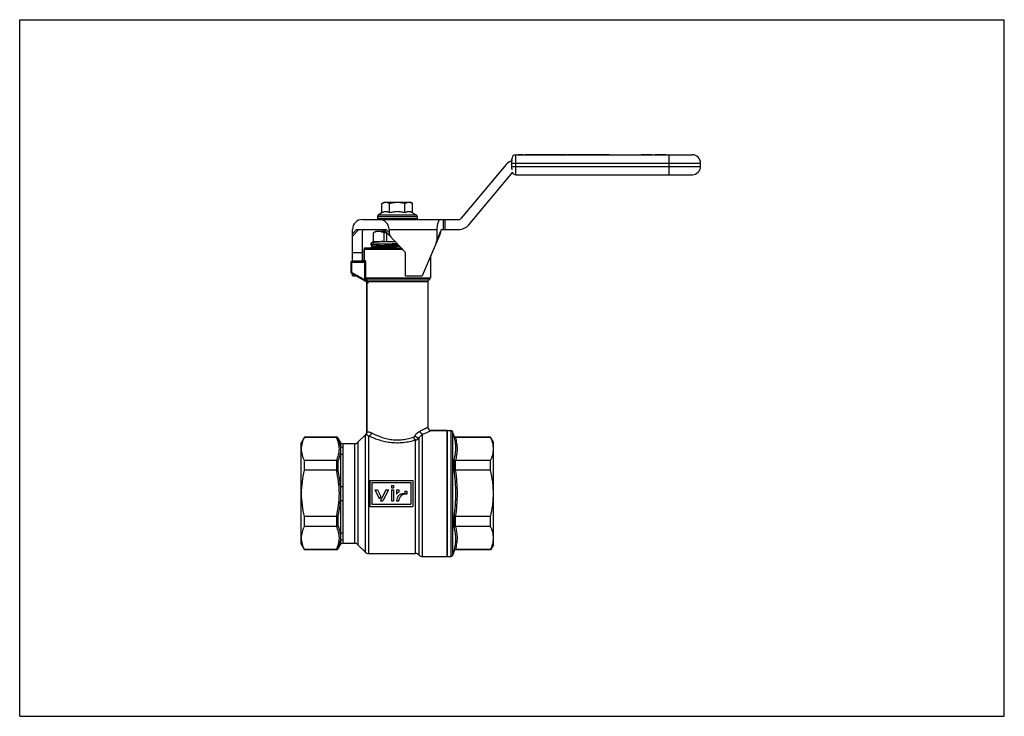
# Model space of a CAD drawing. Extents: x 0 to 297, y 0 to 210.
import ezdxf

# ---------------------------------------------------------------- set-up
doc = ezdxf.new("R2010")
doc.units = 0
doc.header["$LTSCALE"] = 16.335
doc.layers.get('0').update_dxf_attribs({"linetype": 'CONTINUOUS'})
doc.layers.add('GEOM', color=7, linetype='CONTINUOUS')

msp = doc.modelspace()

# ---------------------------------------------------------------- linework, layer by layer
at = {"color": 7, "linetype": 'CONTINUOUS'}
for p, q in [((0, 0), (0, 210)), ((0, 210), (297, 210)), ((297, 0), (297, 210)), ((146.77, 166.34), (133.17, 150.13)), ((148.4, 167.77), (148.4, 167.97)), ((148.4, 167.77), (148.42, 167.77)), ((148.4, 165.11), (148.4, 167.43)), ((148.4, 166.77), (205.4, 166.77)), ((149.7, 163.27), (149.7, 169.27)), ((149.7, 169.27), (202.9, 169.27)), ((195.9, 163.27), (195.9, 169.27)), ((205.4, 165.77), (205.4, 166.77)), ((135.46, 148.2), (148.77, 164.06)), ((148.4, 165.77), (205.4, 165.77)), ((149.7, 163.27), (202.9, 163.27)), ((109.28, 154.61), (109.9, 154.97)), ((109.28, 151.77), (109.28, 154.61)), ((109.9, 154.97), (117.9, 154.97)), ((111.59, 151.77), (111.59, 154.61)), ((116.21, 151.77), (116.21, 154.61)), ((118.52, 154.61), (117.9, 154.97)), ((118.52, 151.77), (118.52, 154.61)), ((109.28, 151.77), (108.2, 151.14)), ((118.52, 151.77), (119.6, 151.14)), ((103.4, 149.77), (132.4, 149.77)), ((107.9, 150.63), (107.9, 149.97)), ((107.9, 150.63), (119.9, 150.63)), ((107.9, 149.97), (108, 149.77)), ((107.9, 149.97), (108.24, 149.77)), ((119.9, 149.97), (107.9, 149.97)), ((108.19, 149.97), (108.27, 149.77)), ((108.19, 149.97), (109.04, 149.77)), ((108.2, 151.14), (119.6, 151.14)), ((109.04, 149.97), (109.1, 149.77)), ((109.04, 149.97), (110.31, 149.77)), ((110.37, 149.97), (110.39, 149.77)), ((110.37, 149.97), (111.93, 149.77)), ((112.04, 149.97), (112.03, 149.77)), ((112.04, 149.97), (113.74, 149.77)), ((113.11, 149.77), (113.11, 149.85)), ((113.9, 149.97), (113.85, 149.77)), ((113.9, 149.97), (115.57, 149.77)), ((115.75, 149.97), (115.67, 149.77)), ((115.75, 149.97), (117.24, 149.77)), ((117.43, 149.97), (117.33, 149.77)), ((117.43, 149.97), (118.58, 149.77)), ((118.75, 149.97), (118.64, 149.77)), ((118.75, 149.97), (119.46, 149.77)), ((119.61, 149.97), (119.49, 149.77)), ((119.61, 149.97), (119.8, 149.77)), ((119.9, 149.97), (119.8, 149.77)), ((119.9, 150.63), (119.9, 149.97)), ((127.78, 149.77), (127.78, 146.77)), ((128.24, 149.77), (128.24, 146.77)), ((101.62, 146.77), (100.4, 145.47)), ((102.29, 146.77), (100.4, 144.75)), ((100.4, 137.17), (100.4, 146.77)), ((101.62, 146.77), (110.53, 146.77)), ((103.4, 137.17), (103.4, 146.27)), ((107.4, 146.17), (106.65, 145.74)), ((106.65, 145.74), (106.65, 143.17)), ((106.66, 145.74), (106.65, 145.74)), ((106.66, 145.74), (106.66, 143.17)), ((110.43, 146.17), (107.4, 146.17)), ((109.89, 146.76), (109.5, 146.37)), ((109.5, 146.37), (109.5, 146.17)), ((109.5, 146.37), (110.24, 146.37)), ((116.4, 139.77), (109.87, 146.77)), ((109.88, 145.74), (109.88, 143.17)), ((110.69, 145.74), (109.88, 145.74)), ((111.42, 145.82), (110.53, 146.77)), ((110.69, 145.74), (110.69, 143.17)), ((111.42, 146.77), (111.42, 145.82)), ((111.42, 146.77), (125.79, 146.77)), ((125.79, 146.77), (125.79, 143.43)), ((126.98, 146.23), (125.79, 143.43)), ((127.32, 146.77), (132.4, 146.77)), ((106.14, 142.72), (105.9, 142.47)), ((106.56, 142.94), (106.18, 142.74)), ((106.6, 143.17), (106.54, 143.11)), ((106.54, 143.1), (106.55, 143.09)), ((106.56, 143.09), (106.57, 143.08)), ((106.56, 143.09), (106.56, 143.09)), ((106.57, 143.08), (106.57, 143.08)), ((106.6, 143.17), (113.23, 143.17)), ((126.79, 145.42), (121.4, 132.77)), ((100.4, 139.77), (103.4, 139.77)), ((103.9, 140.87), (103.9, 137.47)), ((103.9, 140.87), (115.37, 140.87)), ((105.9, 142.47), (105.9, 142.1)), ((105.9, 142.47), (113.88, 142.47)), ((105.9, 141.25), (105.9, 141.17)), ((105.91, 142.09), (106.56, 141.75)), ((106.56, 141.6), (105.91, 141.26)), ((106.56, 141.6), (106.56, 141.6)), ((114.69, 141.61), (113.9, 141.59)), ((116.4, 132.77), (116.4, 139.77)), ((123.9, 138.64), (123.9, 132.18)), ((100.4, 132.77), (100.4, 133.38)), ((100.4, 132.77), (101.46, 132.77)), ((104.7, 130.73), (104.7, 85.67)), ((116.4, 132.77), (121.4, 132.77)), ((123.1, 130.96), (123.1, 87.17)), ((123.75, 131.83), (123.25, 131.32)), ((124.1, 86.17), (130.05, 86.17)), ((128.9, 48.17), (128.9, 86.17)), ((130.05, 86.17), (130.05, 48.17)), ((95.56, 84.17), (85.91, 84.17)), ((95.56, 84.09), (95.56, 84.17)), ((95.99, 83.92), (96.77, 82.57)), ((95.99, 83.85), (95.99, 83.92)), ((104.26, 84.83), (102.04, 82.61)), ((104.4, 84.97), (104.26, 84.83)), ((104.26, 49.51), (104.26, 84.83)), ((104.35, 84.91), (104.35, 84.91)), ((104.35, 84.91), (104.35, 84.91)), ((104.47, 85.04), (104.4, 84.96)), ((104.52, 85.11), (104.47, 85.03)), ((104.57, 85.19), (104.52, 85.11)), ((104.62, 85.28), (104.57, 85.19)), ((104.65, 85.36), (104.62, 85.27)), ((104.67, 85.46), (104.65, 85.36)), ((104.69, 85.55), (104.67, 85.46)), ((104.7, 85.64), (104.69, 85.55)), ((104.7, 85.64), (104.7, 85.67)), ((104.7, 85.64), (104.7, 85.64)), ((105.32, 49.07), (105.32, 84.5)), ((119.16, 84.5), (119.18, 84.53)), ((119.38, 49.07), (119.38, 83.33)), ((120.44, 83.87), (120.46, 83.9)), ((120.44, 83.87), (120.44, 48.63)), ((120.46, 48.61), (120.46, 83.9)), ((121.52, 48.17), (121.52, 85.05)), ((131.01, 84.5), (130.52, 85.84)), ((130.52, 85.84), (130.52, 48.5)), ((131.01, 84.4), (131.01, 84.5)), ((142.03, 84.17), (131.48, 84.17)), ((131.48, 84.09), (131.48, 84.17)), ((96.77, 82.57), (96.77, 81.46)), ((97.46, 82.17), (97.46, 81.09)), ((100.98, 82.17), (97.46, 82.17)), ((100.98, 82.17), (100.98, 52.17)), ((102.04, 82.61), (102.04, 51.73)), ((96.77, 79.3), (96.77, 69.33)), ((97.46, 78.98), (97.46, 69.28)), ((131.01, 74.19), (131.01, 77.38)), ((95.56, 77.1), (95.56, 74.16)), ((95.99, 76.87), (95.99, 74.15)), ((131.48, 74.15), (131.48, 77.1)), ((105.6, 71.09), (105.6, 63.29)), ((105.6, 71.09), (118.6, 71.09)), ((106.25, 70.44), (106.25, 63.94)), ((106.25, 70.44), (117.95, 70.44)), ((112.13, 69.53), (112.78, 69.53)), ((112.13, 69.53), (112.13, 68.88)), ((112.13, 68.88), (112.78, 68.88)), ((112.78, 69.53), (112.78, 68.88)), ((117.95, 70.44), (117.95, 63.94)), ((118.6, 71.09), (118.6, 63.29)), ((107.16, 68.23), (108.53, 65.54)), ((107.16, 68.23), (107.89, 68.23)), ((107.89, 68.23), (108.9, 66.25)), ((108.9, 66.25), (108.53, 65.54)), ((110.49, 68.23), (108.8, 64.92)), ((111.22, 68.23), (109.53, 64.92)), ((110.49, 68.23), (111.22, 68.23)), ((112.13, 68.23), (112.78, 68.23)), ((112.13, 68.23), (112.13, 64.92)), ((112.78, 68.23), (112.78, 64.92)), ((113.69, 68.23), (114.34, 68.23)), ((113.69, 68.23), (113.69, 67)), ((114.34, 68.23), (114.34, 67.58)), ((115.77, 67.17), (116.16, 67.17)), ((116.16, 67.84), (116.81, 67.84)), ((116.16, 67.84), (116.16, 67.17)), ((116.81, 67.84), (116.81, 66.98)), ((96.77, 65.01), (96.77, 55.05)), ((97.46, 65.07), (97.46, 55.36)), ((105.6, 63.29), (118.6, 63.29)), ((106.25, 63.94), (117.95, 63.94)), ((108.8, 64.92), (109.53, 64.92)), ((112.13, 64.92), (112.78, 64.92)), ((113.69, 65.09), (113.69, 64.92)), ((113.69, 64.92), (114.34, 64.92)), ((95.56, 60.19), (95.56, 57.24)), ((95.99, 60.19), (95.99, 57.47)), ((131.01, 56.96), (131.01, 60.15)), ((131.48, 57.24), (131.48, 60.19)), ((95.99, 50.42), (96.77, 51.77)), ((95.99, 50.42), (95.99, 50.5)), ((96.77, 52.89), (96.77, 51.77)), ((97.46, 53.26), (97.46, 52.17)), ((97.46, 52.17), (100.98, 52.17)), ((102.04, 51.73), (104.26, 49.51)), ((95.56, 50.17), (85.91, 50.17)), ((95.56, 50.17), (95.56, 50.26)), ((105.32, 49.07), (119.38, 49.07)), ((120.44, 48.63), (120.46, 48.61)), ((121.52, 48.17), (130.05, 48.17)), ((131.01, 49.84), (130.52, 48.5)), ((131.01, 49.84), (131.01, 49.94)), ((131.48, 50.17), (131.48, 50.26)), ((142.03, 50.17), (131.48, 50.17)), ((0, 0), (297, 0))]:
    msp.add_line(p, q, dxfattribs=at)
for points in [[(106.56, 143.09), (106.56, 143.09), (106.56, 143.09)], [(106.57, 143.08), (106.58, 143.06), (106.59, 143.04), (106.6, 143.02), (106.6, 143), (106.59, 142.98), (106.59, 142.97), (106.58, 142.95), (106.57, 142.95), (106.56, 142.94), (106.56, 142.94)], [(106.56, 142.94), (106.56, 142.94), (106.56, 142.94)], [(106.56, 141.75), (106.56, 141.75), (106.56, 141.75), (106.57, 141.75), (106.57, 141.74), (106.58, 141.73), (106.59, 141.71), (106.6, 141.69), (106.6, 141.67), (106.59, 141.65)], [(106.59, 141.65), (106.59, 141.63), (106.58, 141.62), (106.57, 141.61), (106.56, 141.61), (106.56, 141.6)], [(106.56, 141.6), (106.56, 141.6), (106.56, 141.6)]]:
    msp.add_lwpolyline(points, dxfattribs=at)
for centre, radius, start, end in [((149.83, 163.77), 4, 111.0331, 140), ((149.7, 167.97), 1.3, 90, 180), ((152.25, 167.44), 3.86, 179.0239, 180.0147), ((202.9, 166.77), 2.5, 0, 90), ((149.7, 164.57), 1.3, 212.8904, 270), ((202.9, 165.77), 2.5, 270, 360), ((103.4, 146.77), 3, 90, 180), ((108.5, 150.63), 0.6, 120, 180), ((58.63, 155.9), 55.58, 353.671, 353.8784), ((119.3, 150.63), 0.6, 0, 60), ((132.4, 150.77), 1, 270, 320), ((103.9, 146.27), 0.5, 90, 180), ((114.89, 129.32), 16.95, 103.9299, 104.3458), ((132.4, 150.77), 4, 270, 320), ((104.7, 140.87), 0.8, 157.9757, 180), ((123.6, 130.96), 0.5, 135, 180), ((123.4, 132.18), 0.5, 315, 360), ((124.1, 87.17), 1, 179.9996, 270.0005), ((130.05, 85.67), 0.5, 20, 90), ((95.53, 86.17), 2.08, 269.9951, 270.7158), ((95.56, 83.67), 0.5, 30, 90), ((105.32, 83.77), 1.5, 130.4307, 135), ((103.7, 85.67), 1, 310.4287, 358.0029), ((131.48, 84.67), 0.5, 200, 270), ((131.49, 82.03), 2.06, 89.9986, 90.433), ((97.46, 82.97), 0.8, 210, 270), ((100.98, 83.67), 1.5, 270, 315), ((95.53, 76.85), 0.258, 84.2115, 90.032), ((131.49, 77.36), 0.255, 266.4965, 270.0088), ((95.53, 74.38), 0.23, 269.967, 276.4984), ((131.49, 73.93), 0.227, 89.9908, 93.9352), ((114.88, 66.32), 1.37, 113.1409, 150.1632), ((115.77, 65.09), 2.08, 90, 180), ((116.43, 64.92), 2.09, 79.5243, 180), ((95.53, 59.96), 0.23, 83.5016, 90.033), ((131.49, 60.42), 0.227, 266.0648, 270.0092), ((95.53, 57.5), 0.258, 269.968, 275.7885), ((131.49, 56.98), 0.255, 89.9912, 93.5035), ((97.46, 51.37), 0.8, 90, 150), ((100.98, 50.67), 1.5, 45, 90), ((95.53, 48.17), 2.08, 89.2842, 90.0049), ((95.56, 50.67), 0.5, 270, 330), ((105.32, 50.57), 1.5, 225, 270), ((119.38, 47.57), 1.5, 45, 90), ((121.52, 49.67), 1.5, 225, 270), ((130.05, 48.67), 0.5, 270, 340), ((131.48, 49.67), 0.5, 90, 160), ((131.49, 52.32), 2.06, 269.567, 270.0014)]:
    msp.add_arc(centre, radius, start, end, dxfattribs=at)
for centre, major_axis, ratio, start_param, end_param in [((108.42, 146.77), (3, 0), 1, 0, 1.570796), ((126.94, 146.77), (0, 3), 0.383864, 0, 1.570796), ((112.83, 145.06), (-1.21, 1.3), 0.563438, 0.543512, 1.570796), ((125.87, 145.81), (0.55, 1.29), 0.714536, -1.570796, -1.302892), ((127.32, 145.77), (0, 1), 0.383864, 0, 1.090672), ((124.72, 143.11), (-0.55, -1.29), 0.714536, 1.570796, 2.108596)]:
    msp.add_ellipse(centre, major_axis=major_axis, ratio=ratio, start_param=start_param, end_param=end_param, dxfattribs=at)
for points in [[(148.42, 167.77), (148.41, 167.68), (148.4, 167.59), (148.4, 167.5)], [(148.4, 165.11), (148.4, 165), (148.4, 164.88), (148.42, 164.77)]]:
    msp.add_open_spline(points, degree=3, dxfattribs=at)
for points, knots in [([(109.28, 154.61), (109.37, 154.67), (109.56, 154.77), (109.85, 154.88), (110.14, 154.95), (110.34, 154.97), (110.43, 154.97)], [0, 0, 0, 0, 0.261643, 0.514497, 0.759595, 1, 1, 1, 1]), ([(110.43, 154.97), (110.53, 154.97), (110.73, 154.95), (111.02, 154.88), (111.31, 154.77), (111.5, 154.67), (111.59, 154.61)], [0, 0, 0, 0, 0.240405, 0.485503, 0.738357, 1, 1, 1, 1]), ([(111.59, 154.61), (111.96, 154.72), (112.54, 154.86), (113.31, 154.95), (113.7, 154.97), (113.9, 154.97)], [0, 0, 0, 0, 0.499901, 0.749952, 1, 1, 1, 1]), ([(113.9, 154.97), (114.09, 154.97), (114.49, 154.95), (115.26, 154.86), (115.83, 154.72), (116.21, 154.61)], [0, 0, 0, 0, 0.250048, 0.500099, 1, 1, 1, 1]), ([(116.21, 154.61), (116.3, 154.67), (116.49, 154.77), (116.77, 154.88), (117.07, 154.95), (117.27, 154.97), (117.36, 154.97)], [0, 0, 0, 0, 0.261643, 0.514497, 0.759595, 1, 1, 1, 1]), ([(117.36, 154.97), (117.46, 154.97), (117.66, 154.95), (117.95, 154.88), (118.24, 154.77), (118.43, 154.67), (118.52, 154.61)], [0, 0, 0, 0, 0.240405, 0.485503, 0.738357, 1, 1, 1, 1]), ([(111.59, 151.77), (111.5, 151.82), (111.31, 151.92), (111.02, 152.04), (110.73, 152.11), (110.43, 152.13), (110.14, 152.11), (109.85, 152.04), (109.56, 151.92), (109.37, 151.82), (109.28, 151.77)], [0, 0, 0, 0, 0.13082, 0.257247, 0.379797, 0.5, 0.620203, 0.742753, 0.86918, 1, 1, 1, 1]), ([(113.9, 152.13), (113.7, 152.13), (113.31, 152.11), (112.54, 152.01), (111.96, 151.88), (111.59, 151.77)], [0, 0, 0, 0, 0.250049, 0.5001, 1, 1, 1, 1]), ([(116.21, 151.77), (115.83, 151.88), (115.26, 152.01), (114.49, 152.11), (114.09, 152.13), (113.9, 152.13)], [0, 0, 0, 0, 0.499901, 0.749951, 1, 1, 1, 1]), ([(118.52, 151.77), (118.43, 151.82), (118.24, 151.92), (117.95, 152.04), (117.66, 152.11), (117.36, 152.13), (117.07, 152.11), (116.77, 152.04), (116.49, 151.92), (116.3, 151.82), (116.21, 151.77)], [0, 0, 0, 0, 0.13082, 0.257247, 0.379797, 0.5, 0.620203, 0.742753, 0.86918, 1, 1, 1, 1]), ([(113.9, 149.97), (113.96, 149.95), (114.2, 149.89), (114.43, 149.82), (114.61, 149.77)], [0, 0, 0, 0, 0.253024, 1, 1, 1, 1]), ([(108.27, 146.17), (108.13, 146.17), (107.86, 146.15), (107.45, 146.06), (107.05, 145.92), (106.79, 145.8), (106.66, 145.74)], [0, 0, 0, 0, 0.24245, 0.488429, 0.740523, 1, 1, 1, 1]), ([(109.88, 145.74), (109.75, 145.8), (109.49, 145.92), (109.09, 146.06), (108.68, 146.15), (108.41, 146.17), (108.27, 146.17)], [0, 0, 0, 0, 0.259472, 0.511566, 0.757547, 1, 1, 1, 1]), ([(126.98, 146.23), (126.98, 146.2), (126.95, 146.04), (126.93, 145.89), (126.9, 145.77)], [0, 0, 0, 0, 0.237333, 1, 1, 1, 1]), ([(106.18, 142.74), (106.17, 142.74), (106.16, 142.73), (106.15, 142.72), (106.14, 142.72)], [0, 0, 0, 0, 0.291161, 1, 1, 1, 1]), ([(109.37, 143.12), (109.16, 143.1), (108.75, 143.07), (108.17, 143.02), (107.66, 142.98), (107.21, 142.93), (106.89, 142.89), (106.66, 142.86), (106.53, 142.83), (106.41, 142.81), (106.31, 142.79), (106.24, 142.77), (106.19, 142.75), (106.18, 142.74)], [0, 0, 0, 0, 0.198665, 0.379533, 0.540556, 0.68006, 0.796617, 0.845938, 0.889147, 0.926165, 0.956955, 0.981532, 1, 1, 1, 1]), ([(106.53, 143.11), (106.53, 143.11), (106.53, 143.11), (106.53, 143.1), (106.54, 143.1), (106.54, 143.1), (106.54, 143.1)], [0, 0, 0, 0, 0.222435, 0.410956, 0.653822, 1, 1, 1, 1]), ([(106.54, 143.11), (106.54, 143.11), (106.54, 143.11), (106.54, 143.11), (106.53, 143.11)], [0, 0, 0, 0, 0.306604, 1, 1, 1, 1]), ([(106.56, 143.12), (106.56, 143.12), (106.55, 143.12), (106.55, 143.11), (106.54, 143.11)], [0, 0, 0, 0, 0.310352, 1, 1, 1, 1]), ([(106.55, 143.11), (106.55, 143.11), (106.55, 143.11), (106.56, 143.12), (106.56, 143.12)], [0, 0, 0, 0, 0.411961, 1, 1, 1, 1]), ([(106.56, 143.09), (106.55, 143.09), (106.55, 143.09), (106.55, 143.1), (106.54, 143.1), (106.55, 143.11), (106.55, 143.11)], [0, 0, 0, 0, 0.347781, 0.595724, 0.786438, 1, 1, 1, 1]), ([(106.56, 143.12), (106.58, 143.12), (106.6, 143.12), (106.67, 143.13), (106.79, 143.14), (106.97, 143.15), (107.2, 143.16), (107.47, 143.16), (107.78, 143.17), (108.14, 143.17), (108.39, 143.17), (108.52, 143.17)], [0, 0, 0, 0, 0.017735, 0.041696, 0.108307, 0.199597, 0.315036, 0.453869, 0.615135, 0.797656, 1, 1, 1, 1]), ([(106.56, 142.94), (106.56, 142.94), (106.57, 142.94), (106.58, 142.94), (106.59, 142.95)], [0, 0, 0, 0, 0.199546, 1, 1, 1, 1]), ([(106.59, 142.95), (106.6, 142.95), (106.64, 142.96), (106.71, 142.97), (106.79, 142.98), (106.94, 143), (107.16, 143.01), (107.49, 143.03), (107.88, 143.06), (108.32, 143.08), (108.83, 143.1), (109.18, 143.11), (109.37, 143.12)], [0, 0, 0, 0, 0.017554, 0.041536, 0.071941, 0.108709, 0.201008, 0.317568, 0.457245, 0.61864, 0.800199, 1, 1, 1, 1]), ([(108.53, 143.17), (108.57, 143.17), (108.67, 143.17), (108.81, 143.17), (108.93, 143.17), (109.03, 143.17), (109.11, 143.17), (109.18, 143.17), (109.25, 143.16), (109.3, 143.16), (109.34, 143.16), (109.38, 143.16), (109.41, 143.16), (109.43, 143.16), (109.45, 143.16), (109.47, 143.15), (109.49, 143.15), (109.5, 143.15), (109.51, 143.15), (109.52, 143.15), (109.53, 143.15), (109.53, 143.15), (109.54, 143.15), (109.54, 143.15), (109.55, 143.15), (109.55, 143.14), (109.55, 143.14), (109.55, 143.14), (109.55, 143.14), (109.55, 143.14), (109.55, 143.14), (109.55, 143.14), (109.54, 143.14), (109.54, 143.14), (109.53, 143.13), (109.53, 143.13), (109.52, 143.13), (109.51, 143.13), (109.5, 143.13), (109.49, 143.13), (109.47, 143.13), (109.45, 143.12), (109.43, 143.12), (109.4, 143.12), (109.38, 143.12), (109.37, 143.12)], [0, 0, 0, 0, 0.11481, 0.23269, 0.353491, 0.414931, 0.477024, 0.539731, 0.602997, 0.634815, 0.666737, 0.698739, 0.730788, 0.746813, 0.762825, 0.778804, 0.794725, 0.80265, 0.810537, 0.818371, 0.826125, 0.829957, 0.833744, 0.837465, 0.841077, 0.842815, 0.844466, 0.846016, 0.846804, 0.847961, 0.85057, 0.853101, 0.855566, 0.857988, 0.862748, 0.867432, 0.876661, 0.885767, 0.89479, 0.903749, 0.912658, 0.930353, 0.947915, 0.965369, 1, 1, 1, 1]), ([(113.91, 142.44), (113.39, 142.42), (112.62, 142.4), (111.6, 142.37), (110.86, 142.35), (110.15, 142.33), (109.48, 142.31), (108.85, 142.29), (108.27, 142.27), (107.74, 142.25), (107.27, 142.23), (106.92, 142.21), (106.67, 142.2), (106.52, 142.19), (106.37, 142.18), (106.25, 142.17), (106.15, 142.16), (106.06, 142.15), (106, 142.14), (105.96, 142.13), (105.94, 142.12), (105.92, 142.12), (105.91, 142.11), (105.9, 142.11), (105.9, 142.1), (105.9, 142.1)], [0, 0, 0, 0, 0.194686, 0.28971, 0.381954, 0.470532, 0.55459, 0.633316, 0.705953, 0.7718, 0.830225, 0.880667, 0.90274, 0.922643, 0.94033, 0.955758, 0.968895, 0.979712, 0.988192, 0.991554, 0.994333, 0.996534, 0.998171, 0.999283, 1, 1, 1, 1]), ([(105.9, 142.1), (105.9, 142.1), (105.9, 142.1), (105.91, 142.09), (105.91, 142.09)], [0, 0, 0, 0, 0.387611, 1, 1, 1, 1]), ([(105.91, 141.26), (105.91, 141.26), (105.9, 141.26), (105.9, 141.25), (105.9, 141.25)], [0, 0, 0, 0, 0.612348, 1, 1, 1, 1]), ([(113.9, 141.59), (113.4, 141.57), (112.41, 141.55), (111.19, 141.51), (110.25, 141.49), (109.6, 141.47), (108.98, 141.45), (108.4, 141.43), (107.88, 141.41), (107.41, 141.39), (107, 141.37), (106.7, 141.35), (106.49, 141.33), (106.35, 141.32), (106.24, 141.31), (106.14, 141.3), (106.05, 141.29), (105.99, 141.28), (105.95, 141.28), (105.92, 141.27), (105.91, 141.27), (105.91, 141.26)], [0, 0, 0, 0, 0.188909, 0.371017, 0.457465, 0.53979, 0.617253, 0.689156, 0.754854, 0.813755, 0.86533, 0.909119, 0.92797, 0.944736, 0.959378, 0.971868, 0.982182, 0.990302, 0.99623, 0.99838, 1, 1, 1, 1]), ([(106.56, 141.75), (106.55, 141.76), (106.55, 141.76), (106.54, 141.76), (106.55, 141.77), (106.55, 141.77), (106.55, 141.77), (106.56, 141.78), (106.57, 141.78), (106.58, 141.79), (106.61, 141.79), (106.63, 141.8), (106.67, 141.8), (106.72, 141.81), (106.79, 141.82), (106.9, 141.83), (107.03, 141.84), (107.17, 141.85), (107.34, 141.87), (107.52, 141.88), (107.72, 141.89), (107.93, 141.9), (108.25, 141.91), (108.69, 141.93), (109.25, 141.96), (109.87, 141.98), (110.53, 142), (111.22, 142.02), (111.95, 142.04), (112.95, 142.07), (113.71, 142.09), (114.22, 142.11)], [0, 0, 0, 0, 0.001272, 0.002095, 0.002457, 0.002872, 0.003387, 0.004029, 0.005735, 0.008045, 0.010975, 0.014534, 0.018723, 0.023542, 0.035065, 0.049083, 0.065563, 0.084461, 0.105732, 0.129316, 0.155151, 0.183168, 0.21329, 0.279522, 0.353128, 0.433311, 0.519201, 0.609865, 0.704316, 0.80153, 1, 1, 1, 1]), ([(106.56, 141.6), (106.56, 141.6), (106.57, 141.61), (106.58, 141.61), (106.59, 141.61)], [0, 0, 0, 0, 0.207004, 1, 1, 1, 1]), ([(106.59, 141.61), (106.61, 141.62), (106.64, 141.62), (106.74, 141.64), (106.9, 141.66), (107.14, 141.68), (107.44, 141.7), (107.8, 141.72), (108.22, 141.74), (108.68, 141.76), (109.4, 141.78), (110.38, 141.82), (111.65, 141.86), (112.99, 141.9), (113.91, 141.92), (114.38, 141.94)], [0, 0, 0, 0, 0.006249, 0.014573, 0.037416, 0.068374, 0.107187, 0.15351, 0.206928, 0.266963, 0.33307, 0.481067, 0.645579, 0.820665, 1, 1, 1, 1]), ([(120.77, 85.99), (120.95, 86.07), (121.27, 86.22), (121.73, 86.44), (122.07, 86.62), (122.32, 86.74), (122.48, 86.83), (122.62, 86.91), (122.74, 86.97), (122.85, 87.03), (122.94, 87.08), (123, 87.11), (123.04, 87.14), (123.06, 87.15), (123.07, 87.16), (123.09, 87.16), (123.09, 87.17), (123.1, 87.17), (123.1, 87.17)], [0, 0, 0, 0, 0.217672, 0.413638, 0.585347, 0.661352, 0.730389, 0.792162, 0.846377, 0.892751, 0.931059, 0.96109, 0.972936, 0.982651, 0.990223, 0.995645, 0.998907, 1, 1, 1, 1]), ([(121.52, 85.05), (121.71, 85.12), (122.07, 85.26), (122.58, 85.47), (123.02, 85.67), (123.34, 85.81), (123.56, 85.92), (123.7, 85.98), (123.82, 86.04), (123.92, 86.08), (123.99, 86.12), (124.04, 86.14), (124.07, 86.16), (124.09, 86.17), (124.09, 86.17), (124.1, 86.17), (124.1, 86.17)], [0, 0, 0, 0, 0.216974, 0.412648, 0.584356, 0.72958, 0.791485, 0.845842, 0.892357, 0.930796, 0.960936, 0.98258, 0.990182, 0.995626, 0.998901, 1, 1, 1, 1]), ([(95.53, 77.1), (95.8, 77.66), (96.14, 78.52), (96.38, 79.71), (96.44, 80.59), (96.38, 81.48), (96.14, 82.67), (95.8, 83.53), (95.53, 84.09)], [0, 0, 0, 0, 0.255127, 0.378351, 0.5, 0.621649, 0.744873, 1, 1, 1, 1]), ([(95.56, 84.09), (95.64, 84.09), (95.82, 84.04), (95.95, 83.92), (95.99, 83.85)], [0, 0, 0, 0, 0.506485, 1, 1, 1, 1]), ([(96.77, 81.46), (96.7, 81.87), (96.5, 82.68), (96.17, 83.46), (95.99, 83.85)], [0, 0, 0, 0, 0.492086, 1, 1, 1, 1]), ([(104.35, 84.91), (104.36, 84.91), (104.39, 84.91), (104.42, 84.91), (104.44, 84.91)], [0, 0, 0, 0, 0.13852, 1, 1, 1, 1]), ([(104.44, 84.91), (104.55, 84.89), (104.75, 84.83), (105.04, 84.69), (105.22, 84.57), (105.32, 84.5)], [0, 0, 0, 0, 0.340712, 0.624513, 1, 1, 1, 1]), ([(104.7, 85.67), (104.7, 85.67), (104.7, 85.67), (104.7, 85.68), (104.71, 85.68), (104.72, 85.68), (104.73, 85.69), (104.75, 85.69), (104.77, 85.7), (104.78, 85.7)], [0, 0, 0, 0, 0.016347, 0.0643, 0.143568, 0.253862, 0.394907, 0.566441, 1, 1, 1, 1]), ([(104.78, 85.7), (104.84, 85.71), (105, 85.74), (105.31, 85.74), (105.71, 85.66), (106, 85.54), (106.16, 85.46)], [0, 0, 0, 0, 0.134746, 0.343231, 0.62905, 1, 1, 1, 1]), ([(105.32, 84.5), (105.42, 84.52), (105.63, 84.6), (105.89, 84.82), (106.08, 85.11), (106.15, 85.34), (106.16, 85.46)], [0, 0, 0, 0, 0.233188, 0.482403, 0.741381, 1, 1, 1, 1]), ([(105.32, 84.5), (106.22, 84.1), (107.69, 83.52), (109.84, 82.92), (111.71, 82.58), (113.69, 82.44), (115.67, 82.53), (117.58, 82.84), (118.8, 83.15), (119.38, 83.33)], [0, 0, 0, 0, 0.204369, 0.328397, 0.461669, 0.600069, 0.738975, 0.87368, 1, 1, 1, 1]), ([(106.16, 85.46), (106.95, 85.05), (108.25, 84.45), (110.16, 83.81), (111.86, 83.44), (113.67, 83.28), (115.49, 83.38), (117.22, 83.7), (118.32, 84.04), (118.84, 84.22)], [0, 0, 0, 0, 0.202436, 0.325836, 0.459222, 0.598466, 0.738406, 0.873702, 1, 1, 1, 1]), ([(118.84, 84.22), (118.87, 84.24), (119, 84.3), (119.1, 84.41), (119.16, 84.5)], [0, 0, 0, 0, 0.24279, 1, 1, 1, 1]), ([(119.38, 83.33), (119.31, 83.37), (119.19, 83.48), (119.04, 83.69), (118.92, 83.94), (118.86, 84.13), (118.84, 84.22)], [0, 0, 0, 0, 0.209451, 0.454576, 0.72363, 1, 1, 1, 1]), ([(120.44, 83.87), (120.4, 83.86), (120.31, 83.86), (120.17, 83.88), (120, 83.94), (119.76, 84.04), (119.47, 84.22), (119.26, 84.4), (119.16, 84.5)], [0, 0, 0, 0, 0.079668, 0.179258, 0.297023, 0.429455, 0.717838, 1, 1, 1, 1]), ([(119.18, 84.53), (119.28, 84.7), (119.71, 85.29), (120.3, 85.77), (120.77, 85.99)], [0, 0, 0, 0, 0.277194, 1, 1, 1, 1]), ([(120.46, 83.9), (120.42, 83.89), (120.33, 83.89), (120.19, 83.91), (120.03, 83.97), (119.78, 84.07), (119.49, 84.25), (119.27, 84.44), (119.18, 84.53)], [0, 0, 0, 0, 0.079741, 0.179378, 0.297175, 0.42963, 0.717994, 1, 1, 1, 1]), ([(119.38, 83.33), (119.58, 83.35), (119.97, 83.47), (120.3, 83.72), (120.44, 83.87)], [0, 0, 0, 0, 0.497545, 1, 1, 1, 1]), ([(120.46, 83.9), (120.53, 84.03), (120.82, 84.47), (121.21, 84.84), (121.52, 85.05)], [0, 0, 0, 0, 0.287129, 1, 1, 1, 1]), ([(121.52, 85.05), (121.33, 85.1), (121.07, 85.31), (120.86, 85.66), (120.79, 85.88), (120.77, 85.99)], [0, 0, 0, 0, 0.468865, 0.733336, 1, 1, 1, 1]), ([(131.48, 84.09), (131.43, 84.09), (131.32, 84.1), (131.19, 84.17), (131.07, 84.27), (131.02, 84.36), (131.01, 84.4)], [0, 0, 0, 0, 0.255334, 0.507144, 0.755041, 1, 1, 1, 1]), ([(131.01, 77.38), (131.18, 77.95), (131.39, 78.82), (131.53, 80), (131.57, 80.88), (131.53, 81.76), (131.38, 82.95), (131.18, 83.83), (131.01, 84.4)], [0, 0, 0, 0, 0.250766, 0.374689, 0.498255, 0.622075, 0.746728, 1, 1, 1, 1]), ([(131.49, 77.1), (131.66, 77.67), (131.86, 78.54), (132, 79.72), (132.03, 80.59), (132, 81.47), (131.86, 82.65), (131.66, 83.51), (131.49, 84.09)], [0, 0, 0, 0, 0.251934, 0.37625, 0.5, 0.62375, 0.748066, 1, 1, 1, 1]), ([(96.77, 81.46), (96.79, 81.29), (96.81, 80.95), (96.82, 80.23), (96.8, 79.67), (96.77, 79.3)], [0, 0, 0, 0, 0.232084, 0.476029, 1, 1, 1, 1]), ([(96.77, 81.46), (96.84, 81.34), (97.05, 81.15), (97.32, 81.09), (97.46, 81.09)], [0, 0, 0, 0, 0.492133, 1, 1, 1, 1]), ([(97.46, 81.09), (97.46, 80.94), (97.45, 80.64), (97.44, 80.14), (97.45, 79.58), (97.46, 79.19), (97.46, 78.98)], [0, 0, 0, 0, 0.2036, 0.438929, 0.704834, 1, 1, 1, 1]), ([(95.99, 76.87), (96.17, 77.26), (96.5, 78.05), (96.7, 78.88), (96.77, 79.3)], [0, 0, 0, 0, 0.50896, 1, 1, 1, 1]), ([(96.77, 79.3), (96.84, 79.2), (97.06, 79.03), (97.32, 78.98), (97.46, 78.98)], [0, 0, 0, 0, 0.476878, 1, 1, 1, 1]), ([(131.48, 77.1), (131.43, 77.11), (131.33, 77.13), (131.19, 77.18), (131.08, 77.27), (131.03, 77.34), (131.01, 77.38)], [0, 0, 0, 0, 0.270588, 0.532195, 0.776365, 1, 1, 1, 1]), ([(95.56, 77.1), (95.64, 77.09), (95.81, 77.04), (95.94, 76.93), (95.99, 76.87)], [0, 0, 0, 0, 0.523401, 1, 1, 1, 1]), ([(95.53, 60.19), (95.81, 61.33), (96.26, 63.64), (96.5, 67.17), (96.26, 70.7), (95.81, 73.01), (95.53, 74.15)], [0, 0, 0, 0, 0.250022, 0.5, 0.749978, 1, 1, 1, 1]), ([(95.56, 74.16), (95.64, 74.16), (95.76, 74.17), (95.9, 74.17), (95.96, 74.16), (95.99, 74.15)], [0, 0, 0, 0, 0.579186, 0.816255, 1, 1, 1, 1]), ([(96.77, 69.33), (96.7, 70.14), (96.5, 71.76), (96.18, 73.36), (95.99, 74.15)], [0, 0, 0, 0, 0.499989, 1, 1, 1, 1]), ([(131.55, 67.17), (131.55, 68.35), (131.46, 70.7), (131.18, 73.03), (131.01, 74.19)], [0, 0, 0, 0, 0.499987, 1, 1, 1, 1]), ([(131.48, 74.15), (131.43, 74.15), (131.33, 74.15), (131.2, 74.15), (131.1, 74.16), (131.04, 74.18), (131.02, 74.19), (131.01, 74.19)], [0, 0, 0, 0, 0.319925, 0.607718, 0.839584, 0.929353, 1, 1, 1, 1]), ([(132.02, 67.17), (132.02, 68.34), (131.93, 70.68), (131.66, 73), (131.49, 74.15)], [0, 0, 0, 0, 0.499987, 1, 1, 1, 1]), ([(96.77, 69.33), (96.8, 68.61), (96.83, 67.17), (96.8, 65.73), (96.77, 65.01)], [0, 0, 0, 0, 0.5, 1, 1, 1, 1]), ([(96.77, 69.33), (96.81, 69.32), (96.91, 69.31), (97.14, 69.28), (97.33, 69.28), (97.46, 69.28)], [0, 0, 0, 0, 0.185601, 0.425001, 1, 1, 1, 1]), ([(97.46, 69.28), (97.46, 68.93), (97.45, 68.23), (97.44, 67.17), (97.45, 66.12), (97.46, 65.42), (97.46, 65.07)], [0, 0, 0, 0, 0.249378, 0.499999, 0.750621, 1, 1, 1, 1]), ([(131.01, 60.15), (131.18, 61.31), (131.46, 63.65), (131.55, 66), (131.55, 67.17)], [0, 0, 0, 0, 0.500013, 1, 1, 1, 1]), ([(131.49, 60.19), (131.66, 61.35), (131.93, 63.67), (132.02, 66), (132.02, 67.17)], [0, 0, 0, 0, 0.500013, 1, 1, 1, 1]), ([(95.99, 60.19), (96.18, 60.99), (96.5, 62.58), (96.7, 64.2), (96.77, 65.01)], [0, 0, 0, 0, 0.500011, 1, 1, 1, 1]), ([(96.77, 65.01), (96.81, 65.02), (96.91, 65.04), (97.14, 65.06), (97.33, 65.07), (97.46, 65.07)], [0, 0, 0, 0, 0.185603, 0.425003, 1, 1, 1, 1]), ([(95.56, 60.19), (95.64, 60.18), (95.76, 60.17), (95.9, 60.18), (95.96, 60.19), (95.99, 60.19)], [0, 0, 0, 0, 0.579186, 0.816255, 1, 1, 1, 1]), ([(131.48, 60.19), (131.43, 60.19), (131.33, 60.2), (131.2, 60.19), (131.1, 60.18), (131.04, 60.17), (131.02, 60.16), (131.01, 60.15)], [0, 0, 0, 0, 0.319925, 0.607718, 0.839584, 0.929353, 1, 1, 1, 1]), ([(95.53, 50.26), (95.8, 50.81), (96.14, 51.67), (96.38, 52.86), (96.44, 53.75), (96.38, 54.64), (96.14, 55.82), (95.8, 56.68), (95.53, 57.24)], [0, 0, 0, 0, 0.255127, 0.378351, 0.5, 0.621649, 0.744873, 1, 1, 1, 1]), ([(95.56, 57.24), (95.64, 57.25), (95.81, 57.3), (95.94, 57.41), (95.99, 57.47)], [0, 0, 0, 0, 0.523401, 1, 1, 1, 1]), ([(96.77, 55.05), (96.7, 55.46), (96.5, 56.29), (96.17, 57.08), (95.99, 57.47)], [0, 0, 0, 0, 0.49104, 1, 1, 1, 1]), ([(131.48, 57.24), (131.43, 57.24), (131.33, 57.22), (131.19, 57.16), (131.08, 57.07), (131.03, 57), (131.01, 56.96)], [0, 0, 0, 0, 0.270588, 0.532195, 0.776365, 1, 1, 1, 1]), ([(131.01, 49.94), (131.18, 50.52), (131.38, 51.39), (131.53, 52.58), (131.57, 53.46), (131.53, 54.34), (131.39, 55.52), (131.18, 56.39), (131.01, 56.96)], [0, 0, 0, 0, 0.253272, 0.377925, 0.501745, 0.625311, 0.749234, 1, 1, 1, 1]), ([(131.49, 50.26), (131.66, 50.83), (131.86, 51.7), (132, 52.87), (132.03, 53.75), (132, 54.63), (131.86, 55.8), (131.66, 56.67), (131.49, 57.24)], [0, 0, 0, 0, 0.251934, 0.37625, 0.5, 0.62375, 0.748066, 1, 1, 1, 1]), ([(96.77, 55.05), (96.84, 55.15), (97.06, 55.31), (97.32, 55.36), (97.46, 55.36)], [0, 0, 0, 0, 0.476882, 1, 1, 1, 1]), ([(96.77, 55.05), (96.8, 54.67), (96.82, 54.12), (96.81, 53.4), (96.79, 53.05), (96.77, 52.89)], [0, 0, 0, 0, 0.52397, 0.767915, 1, 1, 1, 1]), ([(97.46, 55.36), (97.46, 55.16), (97.45, 54.76), (97.44, 54.2), (97.45, 53.71), (97.46, 53.4), (97.46, 53.26)], [0, 0, 0, 0, 0.295165, 0.561069, 0.796399, 1, 1, 1, 1]), ([(95.56, 50.26), (95.64, 50.26), (95.82, 50.3), (95.95, 50.42), (95.99, 50.5)], [0, 0, 0, 0, 0.506485, 1, 1, 1, 1]), ([(95.99, 50.5), (96.17, 50.88), (96.5, 51.66), (96.7, 52.48), (96.77, 52.89)], [0, 0, 0, 0, 0.507914, 1, 1, 1, 1]), ([(96.77, 52.89), (96.84, 53), (97.05, 53.19), (97.32, 53.26), (97.46, 53.26)], [0, 0, 0, 0, 0.492136, 1, 1, 1, 1]), ([(131.48, 50.26), (131.43, 50.26), (131.32, 50.24), (131.19, 50.18), (131.07, 50.07), (131.02, 49.99), (131.01, 49.94)], [0, 0, 0, 0, 0.255334, 0.507144, 0.755041, 1, 1, 1, 1])]:
    msp.add_open_spline(points, degree=3, knots=knots, dxfattribs=at)
at = {"layer": 'GEOM', "color": 7, "linetype": 'CONTINUOUS'}
for p, q in [((150.35, 169.27), (150.35, 169.34)), ((150.35, 169.34), (151.85, 169.34)), ((151.21, 169.27), (151.21, 169.34)), ((151.85, 169.27), (151.85, 169.34)), ((152.44, 169.27), (152.44, 169.34)), ((152.44, 169.34), (159.27, 169.34)), ((153.65, 169.27), (153.65, 169.34)), ((154.37, 169.27), (154.37, 169.34)), ((157.24, 169.27), (157.24, 169.34)), ((157.97, 169.27), (157.97, 169.34)), ((159.27, 169.27), (159.27, 169.34)), ((159.28, 169.34), (164.81, 169.34)), ((159.84, 169.27), (159.84, 169.34)), ((159.94, 169.27), (159.94, 169.34)), ((160.11, 169.27), (160.11, 169.34)), ((160.81, 169.27), (160.81, 169.34)), ((161.32, 169.27), (161.32, 169.34)), ((161.87, 169.27), (161.87, 169.34)), ((162.41, 169.27), (162.41, 169.34)), ((162.74, 169.27), (162.74, 169.34)), ((163.52, 169.27), (163.52, 169.34)), ((164.34, 169.27), (164.34, 169.34)), ((164.34, 169.27), (164.34, 169.34)), ((164.81, 169.27), (164.81, 169.34)), ((165.11, 169.27), (165.11, 169.34)), ((165.11, 169.34), (168.79, 169.34)), ((167.13, 169.27), (167.13, 169.34)), ((168.69, 169.27), (168.69, 169.34)), ((168.79, 169.27), (168.79, 169.34)), ((168.8, 169.34), (169.63, 169.34)), ((169.63, 169.27), (169.63, 169.34)), ((169.78, 169.34), (169.78, 169.27)), ((169.78, 169.34), (175.99, 169.34)), ((170.21, 169.27), (170.21, 169.34)), ((171.66, 169.27), (171.66, 169.34)), ((172.85, 169.27), (172.85, 169.34)), ((173.49, 169.27), (173.49, 169.34)), ((173.77, 169.27), (173.77, 169.34)), ((173.96, 169.27), (173.96, 169.34)), ((174.08, 169.27), (174.08, 169.34)), ((174.13, 169.27), (174.13, 169.34)), ((174.22, 169.27), (174.22, 169.34)), ((174.41, 169.27), (174.41, 169.34)), ((174.62, 169.27), (174.62, 169.34)), ((174.82, 169.27), (174.82, 169.34)), ((174.91, 169.27), (174.91, 169.34)), ((174.93, 169.27), (174.93, 169.34)), ((175.07, 169.27), (175.07, 169.34)), ((175.24, 169.27), (175.24, 169.34)), ((175.37, 169.27), (175.37, 169.34)), ((175.48, 169.27), (175.48, 169.34)), ((175.95, 169.27), (175.95, 169.34)), ((175.99, 169.27), (175.99, 169.34)), ((175.99, 169.34), (177.79, 169.34)), ((176.18, 169.27), (176.18, 169.34)), ((176.39, 169.27), (176.39, 169.34)), ((176.63, 169.27), (176.63, 169.34)), ((176.68, 169.27), (176.68, 169.34)), ((176.71, 169.27), (176.71, 169.34)), ((176.76, 169.27), (176.76, 169.34)), ((176.79, 169.27), (176.79, 169.34)), ((176.99, 169.27), (176.99, 169.34)), ((177.03, 169.27), (177.03, 169.34)), ((177.11, 169.27), (177.11, 169.34)), ((177.23, 169.27), (177.23, 169.34)), ((177.38, 169.27), (177.38, 169.34)), ((177.46, 169.27), (177.46, 169.34)), ((177.58, 169.27), (177.58, 169.34)), ((177.79, 169.27), (177.79, 169.34)), ((187.43, 169.27), (187.43, 169.34)), ((187.43, 169.34), (188.56, 169.34)), ((187.58, 169.27), (187.58, 169.34)), ((188, 169.27), (188, 169.34)), ((188.41, 169.27), (188.41, 169.34)), ((188.56, 169.27), (188.56, 169.34)), ((188.76, 169.27), (188.76, 169.34)), ((188.76, 169.34), (189.73, 169.34)), ((188.77, 169.27), (188.77, 169.34)), ((189.01, 169.27), (189.01, 169.34)), ((189.54, 169.27), (189.54, 169.34)), ((189.61, 169.27), (189.61, 169.34)), ((189.73, 169.27), (189.73, 169.34)), ((189.78, 169.27), (189.78, 169.34)), ((189.78, 169.34), (190.63, 169.34)), ((190.03, 169.27), (190.03, 169.34)), ((190.55, 169.27), (190.55, 169.34)), ((190.63, 169.27), (190.63, 169.34)), ((191.72, 169.27), (191.72, 169.34)), ((191.72, 169.34), (194.88, 169.34)), ((193.06, 169.27), (193.06, 169.34)), ((194.88, 169.27), (194.88, 169.34)), ((103.9, 137.47), (103.9, 140.87)), ((115.09, 141.17), (103.96, 141.17)), ((99.9, 136.87), (99.9, 133.84)), ((99.9, 136.87), (104.28, 136.87)), ((100.2, 133.84), (100.2, 137.17)), ((103.84, 137.17), (100.2, 137.17)), ((103.9, 137.47), (104.13, 137.47)), ((103.99, 136.87), (103.99, 132.18)), ((104.28, 136.87), (104.28, 132.18)), ((100.2, 133.84), (99.9, 133.84)), ((100.05, 133.58), (100.2, 133.84)), ((100.2, 133.84), (104.48, 131.37)), ((100.05, 133.58), (104.81, 130.84)), ((103.99, 132.18), (123.9, 132.18)), ((104.23, 131.61), (104.43, 131.83)), ((104.23, 131.61), (104.48, 131.37)), ((123.75, 131.83), (104.43, 131.83)), ((104.43, 131.83), (104.68, 131.58)), ((104.48, 131.37), (104.68, 131.58)), ((104.7, 85.67), (104.7, 130.73)), ((104.95, 130.58), (104.7, 130.73)), ((104.96, 131.32), (123.25, 131.32)), ((123.1, 130.96), (105.1, 130.96)), ((128.9, 86.17), (124.1, 86.17)), ((128.9, 86.17), (128.9, 48.17)), ((85.91, 84.17), (84.9, 82.42)), ((85.91, 84.09), (85.91, 84.17)), ((95.53, 84.09), (85.91, 84.09)), ((142.03, 84.09), (131.49, 84.09)), ((142.9, 82.67), (142.03, 84.17)), ((142.03, 84.09), (142.03, 84.17)), ((84.9, 51.92), (84.9, 82.42)), ((142.9, 51.67), (142.9, 82.67)), ((85.91, 74.15), (85.91, 77.1)), ((95.53, 77.1), (85.91, 77.1)), ((142.03, 77.1), (131.49, 77.1)), ((142.03, 74.15), (142.03, 77.1)), ((95.53, 74.15), (85.91, 74.15)), ((142.03, 74.15), (131.49, 74.15)), ((85.91, 57.24), (85.91, 60.19)), ((95.53, 60.19), (85.91, 60.19)), ((142.03, 60.19), (131.49, 60.19)), ((142.03, 57.24), (142.03, 60.19)), ((95.53, 57.24), (85.91, 57.24)), ((142.03, 57.24), (131.49, 57.24)), ((84.9, 51.92), (85.91, 50.17)), ((142.9, 51.67), (142.03, 50.17)), ((85.91, 50.17), (85.91, 50.26)), ((95.53, 50.26), (85.91, 50.26)), ((142.03, 50.26), (131.49, 50.26)), ((142.03, 50.17), (142.03, 50.26))]:
    msp.add_line(p, q, dxfattribs=at)
for centre, radius, start, end in [((104.7, 140.87), 0.8, 157.9757, 180), ((100.2, 136.87), 0.3, 90, 180), ((103.6, 137.47), 0.3, 315, 360), ((100.2, 133.84), 0.3, 180, 240), ((42.41, 48.98), 103.16, 52.8006, 53.009), ((104.4, 130.73), 0.3, 0.0003, 60.0006), ((66.02, 91.31), 55.83, 45.7763, 46.1697)]:
    msp.add_arc(centre, radius, start, end, dxfattribs=at)
for points, knots in [([(103.84, 137.17), (103.87, 137.17), (103.95, 137.19), (104.05, 137.25), (104.11, 137.35), (104.13, 137.43), (104.13, 137.47)], [0, 0, 0, 0, 0.247047, 0.496183, 0.74757, 1, 1, 1, 1]), ([(103.84, 137.17), (103.86, 137.17), (103.88, 137.16), (103.92, 137.12), (103.95, 137.07), (103.98, 136.99), (103.99, 136.91), (103.99, 136.87)], [0, 0, 0, 0, 0.154294, 0.254984, 0.373758, 0.662466, 1, 1, 1, 1]), ([(104.13, 137.47), (104.14, 137.47), (104.16, 137.46), (104.19, 137.42), (104.21, 137.37), (104.23, 137.29), (104.25, 137.2), (104.27, 137.06), (104.28, 136.95), (104.28, 136.87)], [0, 0, 0, 0, 0.044204, 0.111723, 0.207274, 0.329641, 0.475234, 0.639375, 1, 1, 1, 1]), ([(103.99, 132.18), (103.99, 132.07), (104.03, 131.86), (104.15, 131.69), (104.23, 131.61)], [0, 0, 0, 0, 0.4999, 1, 1, 1, 1]), ([(104.28, 132.18), (104.28, 132.11), (104.3, 131.98), (104.39, 131.87), (104.43, 131.83)], [0, 0, 0, 0, 0.500553, 1, 1, 1, 1]), ([(104.78, 131.15), (104.8, 131.17), (104.84, 131.2), (104.89, 131.26), (104.93, 131.29), (104.95, 131.31), (104.96, 131.32)], [0, 0, 0, 0, 0.347237, 0.647026, 0.871183, 1, 1, 1, 1]), ([(104.78, 131.15), (104.8, 131.13), (104.83, 131.1), (104.85, 131.07), (104.86, 131.05)], [0, 0, 0, 0, 0.503938, 1, 1, 1, 1]), ([(104.86, 131.05), (104.87, 131.01), (104.87, 130.97), (104.88, 130.91), (104.87, 130.87), (104.86, 130.83), (104.83, 130.83), (104.81, 130.83), (104.81, 130.84)], [0, 0, 0, 0, 0.363567, 0.525404, 0.663431, 0.844773, 0.915846, 1, 1, 1, 1]), ([(104.81, 130.84), (104.85, 130.81), (104.93, 130.73), (104.95, 130.63), (104.95, 130.58)], [0, 0, 0, 0, 0.495907, 1, 1, 1, 1]), ([(104.86, 131.05), (104.91, 131.04), (104.98, 131.03), (105.06, 130.99), (105.09, 130.97), (105.1, 130.96)], [0, 0, 0, 0, 0.601871, 0.833224, 1, 1, 1, 1]), ([(105.1, 130.96), (105.1, 130.94), (105.09, 130.88), (105.08, 130.8), (105.06, 130.73), (105.04, 130.67), (105.02, 130.62), (105, 130.59), (104.97, 130.57), (104.96, 130.57), (104.95, 130.58)], [0, 0, 0, 0, 0.197576, 0.38284, 0.549572, 0.692292, 0.806471, 0.890669, 0.949242, 1, 1, 1, 1]), ([(104.96, 131.32), (105.01, 131.27), (105.08, 131.16), (105.1, 131.03), (105.1, 130.96)], [0, 0, 0, 0, 0.499583, 1, 1, 1, 1]), ([(85.91, 77.1), (85.65, 77.66), (85.32, 78.52), (85.08, 79.71), (85.02, 80.59), (85.08, 81.48), (85.32, 82.67), (85.65, 83.53), (85.91, 84.09)], [0, 0, 0, 0, 0.254867, 0.378174, 0.5, 0.621826, 0.745133, 1, 1, 1, 1]), ([(142.9, 80.59), (142.9, 80.89), (142.86, 81.48), (142.69, 82.36), (142.41, 83.24), (142.17, 83.8), (142.03, 84.09)], [0, 0, 0, 0, 0.243501, 0.489971, 0.741706, 1, 1, 1, 1]), ([(142.03, 77.1), (142.17, 77.39), (142.41, 77.95), (142.69, 78.83), (142.86, 79.71), (142.9, 80.3), (142.9, 80.59)], [0, 0, 0, 0, 0.258294, 0.510029, 0.756499, 1, 1, 1, 1]), ([(85.91, 60.19), (85.64, 61.33), (85.2, 63.65), (84.96, 67.17), (85.2, 70.7), (85.64, 73.01), (85.91, 74.15)], [0, 0, 0, 0, 0.250019, 0.5, 0.749981, 1, 1, 1, 1]), ([(142.9, 67.17), (142.9, 67.76), (142.86, 68.93), (142.63, 71.27), (142.3, 73.01), (142.03, 74.15)], [0, 0, 0, 0, 0.250043, 0.500085, 1, 1, 1, 1]), ([(142.03, 60.19), (142.3, 61.33), (142.63, 63.07), (142.86, 65.41), (142.9, 66.58), (142.9, 67.17)], [0, 0, 0, 0, 0.499915, 0.749957, 1, 1, 1, 1]), ([(85.91, 50.26), (85.65, 50.81), (85.32, 51.67), (85.08, 52.86), (85.02, 53.75), (85.08, 54.64), (85.32, 55.82), (85.65, 56.68), (85.91, 57.24)], [0, 0, 0, 0, 0.254867, 0.378174, 0.5, 0.621826, 0.745133, 1, 1, 1, 1]), ([(142.9, 53.75), (142.9, 54.04), (142.86, 54.64), (142.69, 55.52), (142.41, 56.39), (142.17, 56.96), (142.03, 57.24)], [0, 0, 0, 0, 0.243501, 0.489971, 0.741706, 1, 1, 1, 1]), ([(142.03, 50.26), (142.17, 50.54), (142.41, 51.11), (142.69, 51.98), (142.86, 52.86), (142.9, 53.45), (142.9, 53.75)], [0, 0, 0, 0, 0.258294, 0.510029, 0.756499, 1, 1, 1, 1])]:
    msp.add_open_spline(points, degree=3, knots=knots, dxfattribs=at)

doc.saveas('drawing.dxf')
